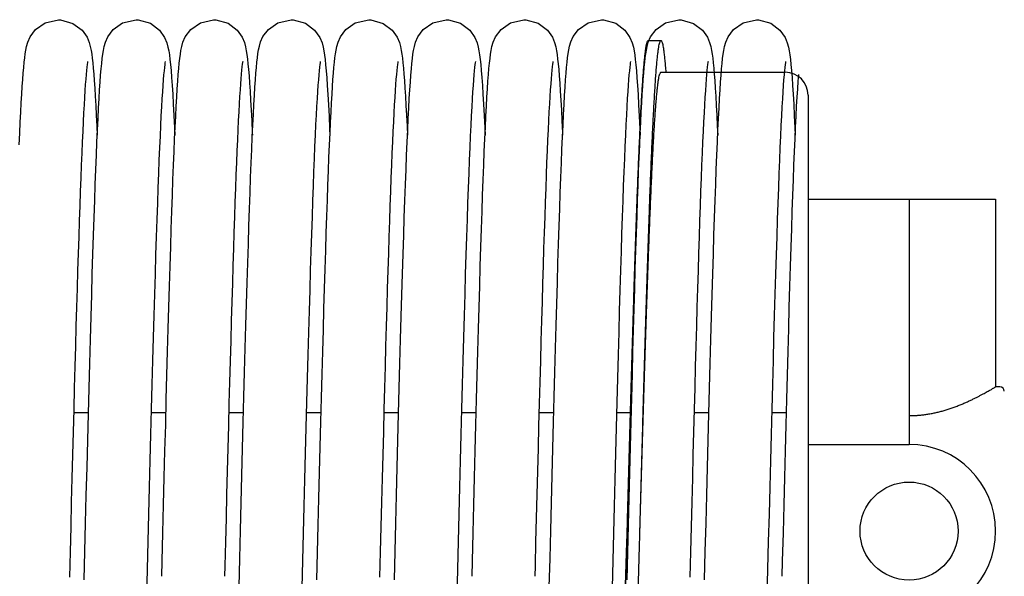
# Model space of a CAD drawing. Units: millimetres. Extents: x 70467 to 311972, y -19883 to 15191.
# Drawn here: x 73015 to 73185, y -6335 to -6238 of the extents above; entities that cross this region are included whole.
import ezdxf

# ---------------------------------------------------------------- set-up
doc = ezdxf.new("R2010")
doc.units = ezdxf.units.MM
doc.header["$LTSCALE"] = 46.255
doc.layers.get('0').update_dxf_attribs({"linetype": 'CONTINUOUS'})

msp = doc.modelspace()

# ---------------------------------------------------------------- linework, layer by layer
at = {"color": 7, "linetype": 'Continuous'}
for p, q in [((73123.5311, -6242.0741), (73125.7311, -6242.0741)), ((73125.7311, -6247.5741), (73147.2311, -6247.5741)), ((73151.2311, -6251.5741), (73151.2311, -6402.5741)), ((73151.2311, -6269.5741), (73183.7311, -6269.5741)), ((73168.7311, -6269.5741), (73168.7311, -6312.0741)), ((73183.7311, -6269.5741), (73183.7311, -6302.0741)), ((73184.4811, -6302.0741), (73183.7311, -6302.0741)), ((73026.5112, -6306.6132), (73023.9471, -6306.6132)), ((73039.9514, -6306.6132), (73037.3871, -6306.6132)), ((73053.3914, -6306.6132), (73050.8271, -6306.6132)), ((73066.8314, -6306.6132), (73064.2672, -6306.6132)), ((73080.2712, -6306.6132), (73077.7071, -6306.6132)), ((73093.7114, -6306.6132), (73091.1471, -6306.6132)), ((73107.1514, -6306.6132), (73104.5871, -6306.6132)), ((73120.5914, -6306.6132), (73118.0272, -6306.6132)), ((73134.0312, -6306.6132), (73131.4671, -6306.6132)), ((73147.4714, -6306.6132), (73144.9071, -6306.6132)), ((73151.2311, -6312.0741), (73168.7311, -6312.0741))]:
    msp.add_line(p, q, dxfattribs=at)
for points in [[(73015.1351, -6248.8198), (73015.2196, -6247.7183), (73015.3045, -6246.7307), (73015.3906, -6245.849), (73015.479, -6245.0665), (73015.5724, -6244.3687), (73015.6767, -6243.7291), (73015.8074, -6243.0995), (73016.0089, -6242.3861), (73016.4163, -6241.4332), (73017.3522, -6240.1704), (73019.0011, -6239.0076), (73021.3202, -6238.4731)], [(73021.3202, -6238.4731), (73021.6879, -6238.4866), (73023.8352, -6239.1046), (73025.412, -6240.2994), (73026.2679, -6241.5166), (73026.6421, -6242.4185), (73026.8417, -6243.1369), (73026.9744, -6243.7887), (73027.0786, -6244.4424), (73027.172, -6245.1551), (73027.2607, -6245.9548), (73027.3475, -6246.8596), (73027.4339, -6247.8819), (73027.5205, -6249.031)], [(73028.6319, -6248.0666), (73028.7209, -6246.993), (73028.8105, -6246.0442), (73028.9019, -6245.2088), (73028.9978, -6244.4692), (73029.1046, -6243.7967), (73029.2387, -6243.1368), (73029.4473, -6242.3909), (73029.8517, -6241.4417), (73030.7836, -6240.1791), (73032.4336, -6239.0112), (73034.7602, -6238.4731)], [(73034.7602, -6238.4731), (73035.1264, -6238.4865), (73037.2411, -6239.087), (73038.8225, -6240.2679), (73039.7164, -6241.5332), (73040.1062, -6242.4929), (73040.3006, -6243.2196), (73040.4308, -6243.8827), (73040.5379, -6244.5792), (73040.6361, -6245.36), (73040.7309, -6246.2554), (73040.8252, -6247.29), (73040.9202, -6248.4818)], [(73042.0797, -6247.9676), (73042.1671, -6246.9232), (73042.2553, -6245.9973), (73042.3454, -6245.1793), (73042.4403, -6244.4522), (73042.5462, -6243.7877), (73042.6791, -6243.1349), (73042.8882, -6242.3882), (73043.3037, -6241.4193), (73044.2568, -6240.1457), (73045.9075, -6238.9952), (73048.2002, -6238.4731)], [(73048.2002, -6238.4731), (73048.5692, -6238.4867), (73050.7098, -6239.1018), (73052.2877, -6240.2948), (73053.1523, -6241.5252), (73053.5329, -6242.4515), (73053.7327, -6243.1847), (73053.8642, -6243.8447), (73053.971, -6244.5296), (73054.0678, -6245.2883), (73054.1601, -6246.1466), (73054.2506, -6247.1212), (73054.3408, -6248.2256)], [(73055.4496, -6248.8964), (73055.5366, -6247.7551), (73055.6235, -6246.7414), (73055.711, -6245.8457), (73055.8004, -6245.0551), (73055.8951, -6244.3506), (73056.0021, -6243.6998), (73056.1411, -6243.0426), (73056.3539, -6242.3129), (73056.7605, -6241.3885), (73057.6971, -6240.1455), (73059.3453, -6238.9963), (73061.6402, -6238.4731)], [(73061.6402, -6238.4731), (73062.0125, -6238.4869), (73064.131, -6239.0921), (73065.7124, -6240.2784), (73066.6023, -6241.5449), (73066.9896, -6242.5035), (73067.183, -6243.2303), (73067.313, -6243.8952), (73067.4201, -6244.5949), (73067.5184, -6245.3798), (73067.6133, -6246.2803), (73067.7078, -6247.3211), (73067.8032, -6248.5208)], [(73068.8951, -6248.8198), (73068.9796, -6247.7183), (73069.0645, -6246.7307), (73069.1506, -6245.849), (73069.239, -6245.0665), (73069.3324, -6244.3687), (73069.4367, -6243.7291), (73069.5674, -6243.0995), (73069.7689, -6242.3861), (73070.1763, -6241.4332), (73071.1122, -6240.1704), (73072.7611, -6239.0076), (73075.0802, -6238.4731)], [(73075.0802, -6238.4731), (73075.4479, -6238.4866), (73077.5952, -6239.1046), (73079.172, -6240.2994), (73080.0279, -6241.5166), (73080.4021, -6242.4185), (73080.6017, -6243.1369), (73080.7344, -6243.7887), (73080.8386, -6244.4424), (73080.932, -6245.1551), (73081.0207, -6245.9548), (73081.1075, -6246.8596), (73081.1939, -6247.8819), (73081.2805, -6249.031)], [(73082.3919, -6248.0666), (73082.4809, -6246.993), (73082.5705, -6246.0442), (73082.6619, -6245.2088), (73082.7578, -6244.4692), (73082.8646, -6243.7967), (73082.9987, -6243.1368), (73083.2073, -6242.3909), (73083.6117, -6241.4417), (73084.5436, -6240.1791), (73086.1936, -6239.0112), (73088.5202, -6238.4731)], [(73088.5202, -6238.4731), (73088.8864, -6238.4865), (73091.0011, -6239.087), (73092.5825, -6240.2679), (73093.4764, -6241.5332), (73093.8662, -6242.4929), (73094.0606, -6243.2196), (73094.1908, -6243.8827), (73094.2979, -6244.5792), (73094.3961, -6245.36), (73094.4909, -6246.2554), (73094.5852, -6247.29), (73094.6802, -6248.4818)], [(73095.8397, -6247.9676), (73095.9271, -6246.9232), (73096.0153, -6245.9973), (73096.1054, -6245.1793), (73096.2003, -6244.4522), (73096.3062, -6243.7877), (73096.4391, -6243.1349), (73096.6482, -6242.3882), (73097.0637, -6241.4193), (73098.0168, -6240.1457), (73099.6675, -6238.9952), (73101.9602, -6238.4731)], [(73101.9602, -6238.4731), (73102.3292, -6238.4867), (73104.4698, -6239.1018), (73106.0477, -6240.2948), (73106.9123, -6241.5252), (73107.2929, -6242.4515), (73107.4927, -6243.1847), (73107.6242, -6243.8447), (73107.731, -6244.5296), (73107.8278, -6245.2883), (73107.9201, -6246.1466), (73108.0106, -6247.1212), (73108.1008, -6248.2256)], [(73109.2096, -6248.8964), (73109.2966, -6247.7551), (73109.3835, -6246.7414), (73109.471, -6245.8457), (73109.5604, -6245.0551), (73109.6551, -6244.3506), (73109.7621, -6243.6998), (73109.9011, -6243.0426), (73110.1139, -6242.3129), (73110.5205, -6241.3885), (73111.4571, -6240.1455), (73113.1053, -6238.9963), (73115.4002, -6238.4731)], [(73115.4002, -6238.4731), (73115.7725, -6238.4869), (73117.891, -6239.0921), (73119.4724, -6240.2784), (73120.3623, -6241.5449), (73120.7496, -6242.5035), (73120.943, -6243.2303), (73121.073, -6243.8952), (73121.1801, -6244.5949), (73121.2784, -6245.3798), (73121.3733, -6246.2803), (73121.4678, -6247.3211), (73121.5632, -6248.5208)], [(73122.6551, -6248.8198), (73122.7396, -6247.7183), (73122.8245, -6246.7307), (73122.9106, -6245.849), (73122.999, -6245.0665), (73123.0924, -6244.3687), (73123.1967, -6243.7291), (73123.3274, -6243.0995), (73123.5289, -6242.3861), (73123.9363, -6241.4332), (73124.8722, -6240.1704), (73126.5211, -6239.0076), (73128.8402, -6238.4731)], [(73128.8402, -6238.4731), (73129.2079, -6238.4866), (73131.3552, -6239.1046), (73132.932, -6240.2994), (73133.7879, -6241.5166), (73134.1621, -6242.4185), (73134.3617, -6243.1369), (73134.4944, -6243.7887), (73134.5986, -6244.4424), (73134.692, -6245.1551), (73134.7807, -6245.9548), (73134.8675, -6246.8596), (73134.9539, -6247.8819), (73135.0405, -6249.031)], [(73136.1519, -6248.0666), (73136.2409, -6246.993), (73136.3305, -6246.0442), (73136.4219, -6245.2088), (73136.5178, -6244.4692), (73136.6246, -6243.7967), (73136.7587, -6243.1368), (73136.9673, -6242.3909), (73137.3717, -6241.4417), (73138.3036, -6240.1791), (73139.9536, -6239.0112), (73142.2802, -6238.4731)], [(73142.2802, -6238.4731), (73142.6464, -6238.4865), (73144.7611, -6239.087), (73146.3425, -6240.2679), (73147.2364, -6241.5332), (73147.6262, -6242.4929), (73147.8206, -6243.2196), (73147.9508, -6243.8827), (73148.0579, -6244.5792), (73148.1561, -6245.36), (73148.2509, -6246.2554), (73148.3452, -6247.29), (73148.4402, -6248.4818)], [(73026.3729, -6245.7376), (73026.3429, -6245.9084), (73026.2962, -6246.229), (73026.2397, -6246.6867), (73026.1774, -6247.2696), (73026.1115, -6247.9697), (73026.043, -6248.7851), (73025.9723, -6249.7158), (73025.8999, -6250.7629), (73025.8258, -6251.9286), (73025.7501, -6253.2156), (73025.6729, -6254.6269), (73025.5942, -6256.1659), (73025.514, -6257.8365), (73025.4322, -6259.6422), (73025.3488, -6261.5858), (73025.264, -6263.6676), (73025.1779, -6265.8868), (73025.0905, -6268.2417), (73025.0019, -6270.7302), (73024.9123, -6273.3491), (73024.8218, -6276.0944), (73024.7303, -6278.9614), (73024.638, -6281.945), (73024.5449, -6285.0432), (73024.4508, -6288.2553), (73024.3557, -6291.5808), (73024.2595, -6295.0187), (73024.1621, -6298.568), (73024.0634, -6302.227), (73023.9633, -6305.9938), (73023.8617, -6309.8659), (73023.7586, -6313.84), (73023.6538, -6317.9122), (73023.5472, -6322.0778), (73023.4387, -6326.3312), (73023.3284, -6330.6654), (73023.2159, -6335.0726)], [(73039.8123, -6245.7409), (73039.7805, -6245.9233), (73039.7327, -6246.2555), (73039.6751, -6246.7269), (73039.6117, -6247.327), (73039.5445, -6248.0496), (73039.4743, -6248.895), (73039.4015, -6249.8659), (73039.3265, -6250.9664), (73039.2492, -6252.2022), (73039.1697, -6253.5798), (73039.0878, -6255.1066), (73039.0037, -6256.7886), (73038.9175, -6258.6293), (73038.8292, -6260.6311), (73038.739, -6262.7956), (73038.6471, -6265.1234), (73038.5534, -6267.6144), (73038.4581, -6270.2693), (73038.3611, -6273.0901), (73038.2623, -6276.0781), (73038.1617, -6279.2341), (73038.0594, -6282.5584), (73037.9551, -6286.0504), (73037.849, -6289.709), (73037.7409, -6293.5319), (73037.6308, -6297.516), (73037.5187, -6301.655), (73037.4048, -6305.936), (73037.2893, -6310.3438), (73037.1722, -6314.8613), (73037.0538, -6319.4704), (73036.9343, -6324.1514), (73036.8137, -6328.8836), (73036.6924, -6333.6456)], [(73053.2542, -6245.7316), (73053.2527, -6245.7389), (73053.2255, -6245.8924), (73053.1801, -6246.2002), (73053.1246, -6246.6439), (73053.0632, -6247.2118), (73052.9981, -6247.8958), (73052.9303, -6248.6935), (73052.8604, -6249.6046), (73052.7887, -6250.6298), (73052.7155, -6251.7707), (73052.6407, -6253.0295), (73052.5645, -6254.4086), (73052.4869, -6255.9106), (73052.4079, -6257.5385), (73052.3275, -6259.295), (73052.2457, -6261.183), (73052.1626, -6263.2038), (73052.078, -6265.3583), (73051.9922, -6267.6468), (73051.9051, -6270.0694), (73051.8168, -6272.6254), (73051.7272, -6275.3137), (73051.6364, -6278.1326), (73051.5445, -6281.08), (73051.4514, -6284.153), (73051.3571, -6287.3481), (73051.2618, -6290.6613), (73051.1654, -6294.0878), (73051.0679, -6297.6223), (73050.9694, -6301.2589), (73050.8698, -6304.9908), (73050.7693, -6308.811), (73050.6678, -6312.7114), (73050.5653, -6316.6836), (73050.4619, -6320.7186), (73050.3576, -6324.8067), (73050.2524, -6328.9378), (73050.1463, -6333.101), (73050.1001, -6334.91)], [(73066.6925, -6245.7399), (73066.6611, -6245.9193), (73066.6136, -6246.2483), (73066.5563, -6246.7162), (73066.4932, -6247.3121), (73066.4262, -6248.0297), (73066.3564, -6248.8686), (73066.284, -6249.831), (73066.2095, -6250.9205), (73066.1328, -6252.1416), (73066.0541, -6253.5002), (73065.9732, -6255.0024), (73065.8902, -6256.6547), (73065.8051, -6258.4608), (73065.7181, -6260.4235), (73065.6292, -6262.5448), (73065.5386, -6264.8257), (73065.4462, -6267.2667), (73065.3522, -6269.8675), (73065.2566, -6272.6294), (73065.1593, -6275.5538), (73065.0603, -6278.6417), (73064.9596, -6281.8936), (73064.857, -6285.3094), (73064.7525, -6288.8882), (73064.6462, -6292.6283), (73064.5379, -6296.5271), (73064.4276, -6300.581), (73064.3154, -6304.7819), (73064.2013, -6309.1156), (73064.0857, -6313.5661), (73063.9685, -6318.116), (73063.8501, -6322.7462), (73063.7306, -6327.4368), (73063.6101, -6332.1668), (73063.4888, -6336.9145)], [(73080.1329, -6245.7376), (73080.1029, -6245.9084), (73080.0562, -6246.229), (73079.9997, -6246.6867), (73079.9374, -6247.2696), (73079.8715, -6247.9697), (73079.803, -6248.7851), (73079.7323, -6249.7158), (73079.6599, -6250.7629), (73079.5858, -6251.9286), (73079.5101, -6253.2156), (73079.4329, -6254.6269), (73079.3542, -6256.1659), (73079.274, -6257.8365), (73079.1922, -6259.6422), (73079.1088, -6261.5858), (73079.024, -6263.6676), (73078.9379, -6265.8868), (73078.8505, -6268.2417), (73078.7619, -6270.7302), (73078.6723, -6273.3491), (73078.5818, -6276.0944), (73078.4903, -6278.9614), (73078.398, -6281.945), (73078.3049, -6285.0432), (73078.2108, -6288.2553), (73078.1157, -6291.5808), (73078.0195, -6295.0187), (73077.9221, -6298.568), (73077.8234, -6302.227), (73077.7233, -6305.9938), (73077.6217, -6309.8659), (73077.5186, -6313.84), (73077.4138, -6317.9122), (73077.3072, -6322.0778), (73077.1987, -6326.3312), (73077.0884, -6330.6654), (73076.9759, -6335.0726)], [(73093.5723, -6245.7409), (73093.5405, -6245.9233), (73093.4927, -6246.2555), (73093.4351, -6246.7269), (73093.3717, -6247.327), (73093.3045, -6248.0496), (73093.2343, -6248.895), (73093.1615, -6249.8659), (73093.0865, -6250.9664), (73093.0092, -6252.2022), (73092.9297, -6253.5798), (73092.8478, -6255.1066), (73092.7637, -6256.7886), (73092.6775, -6258.6293), (73092.5892, -6260.6311), (73092.499, -6262.7956), (73092.4071, -6265.1234), (73092.3134, -6267.6144), (73092.2181, -6270.2693), (73092.1211, -6273.0901), (73092.0223, -6276.0781), (73091.9217, -6279.2341), (73091.8194, -6282.5584), (73091.7151, -6286.0504), (73091.609, -6289.709), (73091.5009, -6293.5319), (73091.3908, -6297.516), (73091.2787, -6301.655), (73091.1648, -6305.936), (73091.0493, -6310.3438), (73090.9322, -6314.8613), (73090.8138, -6319.4704), (73090.6943, -6324.1514), (73090.5737, -6328.8836), (73090.4524, -6333.6456)], [(73107.0142, -6245.7316), (73107.0127, -6245.7389), (73106.9855, -6245.8924), (73106.9401, -6246.2002), (73106.8846, -6246.6439), (73106.8232, -6247.2118), (73106.7581, -6247.8958), (73106.6903, -6248.6935), (73106.6204, -6249.6046), (73106.5487, -6250.6298), (73106.4755, -6251.7707), (73106.4007, -6253.0295), (73106.3245, -6254.4086), (73106.2469, -6255.9106), (73106.1679, -6257.5385), (73106.0875, -6259.295), (73106.0057, -6261.183), (73105.9226, -6263.2038), (73105.838, -6265.3583), (73105.7522, -6267.6468), (73105.6651, -6270.0694), (73105.5768, -6272.6254), (73105.4872, -6275.3137), (73105.3964, -6278.1326), (73105.3045, -6281.08), (73105.2114, -6284.153), (73105.1171, -6287.3481), (73105.0218, -6290.6613), (73104.9254, -6294.0878), (73104.8279, -6297.6223), (73104.7294, -6301.2589), (73104.6298, -6304.9908), (73104.5293, -6308.811), (73104.4278, -6312.7114), (73104.3253, -6316.6836), (73104.2219, -6320.7186), (73104.1176, -6324.8067), (73104.0124, -6328.9378), (73103.9063, -6333.101), (73103.8601, -6334.91)], [(73120.4525, -6245.7399), (73120.4211, -6245.9193), (73120.3736, -6246.2483), (73120.3163, -6246.7162), (73120.2532, -6247.3121), (73120.1862, -6248.0297), (73120.1164, -6248.8686), (73120.044, -6249.831), (73119.9695, -6250.9205), (73119.8928, -6252.1416), (73119.8141, -6253.5002), (73119.7332, -6255.0024), (73119.6502, -6256.6547), (73119.5651, -6258.4608), (73119.4781, -6260.4235), (73119.3892, -6262.5448), (73119.2986, -6264.8257), (73119.2062, -6267.2667), (73119.1122, -6269.8675), (73119.0166, -6272.6294), (73118.9193, -6275.5538), (73118.8203, -6278.6417), (73118.7196, -6281.8936), (73118.617, -6285.3094), (73118.5125, -6288.8882), (73118.4062, -6292.6283), (73118.2979, -6296.5271), (73118.1876, -6300.581), (73118.0754, -6304.7819), (73117.9613, -6309.1156), (73117.8457, -6313.5661), (73117.7285, -6318.116), (73117.6101, -6322.7462), (73117.4906, -6327.4368), (73117.3701, -6332.1668), (73117.2488, -6336.9145)], [(73133.8929, -6245.7376), (73133.8629, -6245.9084), (73133.8162, -6246.229), (73133.7597, -6246.6867), (73133.6974, -6247.2696), (73133.6315, -6247.9697), (73133.563, -6248.7851), (73133.4923, -6249.7158), (73133.4199, -6250.7629), (73133.3458, -6251.9286), (73133.2701, -6253.2156), (73133.1929, -6254.6269), (73133.1142, -6256.1659), (73133.034, -6257.8365), (73132.9522, -6259.6422), (73132.8688, -6261.5858), (73132.784, -6263.6676), (73132.6979, -6265.8868), (73132.6105, -6268.2417), (73132.5219, -6270.7302), (73132.4323, -6273.3491), (73132.3418, -6276.0944), (73132.2503, -6278.9614), (73132.158, -6281.945), (73132.0649, -6285.0432), (73131.9708, -6288.2553), (73131.8757, -6291.5808), (73131.7795, -6295.0187), (73131.6821, -6298.568), (73131.5834, -6302.227), (73131.4833, -6305.9938), (73131.3817, -6309.8659), (73131.2786, -6313.84), (73131.1738, -6317.9122), (73131.0672, -6322.0778), (73130.9587, -6326.3312), (73130.8484, -6330.6654), (73130.7359, -6335.0726)], [(73147.3323, -6245.7409), (73147.3005, -6245.9233), (73147.2527, -6246.2555), (73147.1951, -6246.7269), (73147.1317, -6247.327), (73147.0645, -6248.0496), (73146.9943, -6248.895), (73146.9215, -6249.8659), (73146.8465, -6250.9664), (73146.7692, -6252.2022), (73146.6897, -6253.5798), (73146.6078, -6255.1066), (73146.5237, -6256.7886), (73146.4375, -6258.6293), (73146.3492, -6260.6311), (73146.259, -6262.7956), (73146.1671, -6265.1234), (73146.0734, -6267.6144), (73145.9781, -6270.2693), (73145.8811, -6273.0901), (73145.7823, -6276.0781), (73145.6817, -6279.2341), (73145.5794, -6282.5584), (73145.4751, -6286.0504), (73145.369, -6289.709), (73145.2609, -6293.5319), (73145.1508, -6297.516), (73145.0387, -6301.655), (73144.9248, -6305.936), (73144.8093, -6310.3438), (73144.6922, -6314.8613), (73144.5738, -6319.4704), (73144.4543, -6324.1514), (73144.3337, -6328.8836), (73144.2124, -6333.6456)], [(73025.7686, -6335.5313), (73025.8942, -6330.6086), (73026.0192, -6325.704), (73026.1431, -6320.8429), (73026.266, -6316.0502), (73026.3874, -6311.3493), (73026.5073, -6306.7624), (73026.6253, -6302.3099), (73026.7412, -6298.0102), (73026.8549, -6293.8788), (73026.9664, -6289.9216), (73027.0757, -6286.1388), (73027.1831, -6282.5298), (73027.2887, -6279.0932), (73027.3925, -6275.827), (73027.4949, -6272.729), (73027.5958, -6269.7966), (73027.6954, -6267.027), (73027.7939, -6264.4176), (73027.8913, -6261.9677), (73027.9877, -6259.6787), (73028.0829, -6257.5509), (73028.177, -6255.5838), (73028.27, -6253.7757), (73028.3619, -6252.124), (73028.4527, -6250.6253), (73028.5426, -6249.2748), (73028.6319, -6248.0666)], [(73039.2246, -6334.9079), (73039.2916, -6332.2829), (73039.417, -6327.3577), (73039.5403, -6322.5209), (73039.6614, -6317.7857), (73039.7804, -6313.1635), (73039.8974, -6308.6642), (73040.0124, -6304.2962), (73040.1255, -6300.0667), (73040.2367, -6295.9815), (73040.3462, -6292.0454), (73040.454, -6288.2621), (73040.5601, -6284.6346), (73040.6646, -6281.1649), (73040.7676, -6277.8542), (73040.8692, -6274.7033), (73040.9694, -6271.7121), (73041.0682, -6268.8803), (73041.1658, -6266.207), (73041.2622, -6263.6922), (73041.3574, -6261.3359), (73041.4514, -6259.1374), (73041.5442, -6257.0954), (73041.6358, -6255.2078), (73041.7263, -6253.472), (73041.8158, -6251.8846), (73041.9044, -6250.4415), (73041.9923, -6249.1378), (73042.0797, -6247.9676)], [(73040.9202, -6248.4818), (73041.0168, -6249.8451), (73041.1151, -6251.3919), (73041.2154, -6253.1322), (73041.3178, -6255.0747), (73041.4223, -6257.2261), (73041.48, -6258.5071)], [(73054.3408, -6248.2256), (73054.4313, -6249.4702), (73054.5226, -6250.8635), (73054.6151, -6252.4125), (73054.7088, -6254.1234), (73054.8038, -6256.0012), (73054.9003, -6258.0499), (73054.9201, -6258.4992)], [(73079.5286, -6335.5313), (73079.6542, -6330.6086), (73079.7792, -6325.704), (73079.9031, -6320.8429), (73080.026, -6316.0502), (73080.1474, -6311.3493), (73080.2673, -6306.7624), (73080.3853, -6302.3099), (73080.5012, -6298.0102), (73080.6149, -6293.8788), (73080.7264, -6289.9216), (73080.8357, -6286.1388), (73080.9431, -6282.5298), (73081.0487, -6279.0932), (73081.1525, -6275.827), (73081.2549, -6272.729), (73081.3558, -6269.7966), (73081.4554, -6267.027), (73081.5539, -6264.4176), (73081.6513, -6261.9677), (73081.7477, -6259.6787), (73081.8429, -6257.5509), (73081.937, -6255.5838), (73082.03, -6253.7757), (73082.1219, -6252.124), (73082.2127, -6250.6253), (73082.3026, -6249.2748), (73082.3919, -6248.0666)], [(73092.9846, -6334.9079), (73093.0516, -6332.2829), (73093.177, -6327.3577), (73093.3003, -6322.5209), (73093.4214, -6317.7857), (73093.5404, -6313.1635), (73093.6574, -6308.6642), (73093.7724, -6304.2962), (73093.8855, -6300.0667), (73093.9967, -6295.9815), (73094.1062, -6292.0454), (73094.214, -6288.2621), (73094.3201, -6284.6346), (73094.4246, -6281.1649), (73094.5276, -6277.8542), (73094.6292, -6274.7033), (73094.7294, -6271.7121), (73094.8282, -6268.8803), (73094.9258, -6266.207), (73095.0222, -6263.6922), (73095.1174, -6261.3359), (73095.2114, -6259.1374), (73095.3042, -6257.0954), (73095.3958, -6255.2078), (73095.4863, -6253.472), (73095.5758, -6251.8846), (73095.6644, -6250.4415), (73095.7523, -6249.1378), (73095.8397, -6247.9676)], [(73094.6802, -6248.4818), (73094.7768, -6249.8451), (73094.8751, -6251.3919), (73094.9754, -6253.1322), (73095.0778, -6255.0747), (73095.1823, -6257.2261), (73095.24, -6258.5071)], [(73108.1008, -6248.2256), (73108.1913, -6249.4702), (73108.2826, -6250.8635), (73108.3751, -6252.4125), (73108.4688, -6254.1234), (73108.5638, -6256.0012), (73108.6603, -6258.0499), (73108.6801, -6258.4992)], [(73133.2886, -6335.5313), (73133.4142, -6330.6086), (73133.5392, -6325.704), (73133.6631, -6320.8429), (73133.786, -6316.0502), (73133.9074, -6311.3493), (73134.0273, -6306.7624), (73134.1453, -6302.3099), (73134.2612, -6298.0102), (73134.3749, -6293.8788), (73134.4864, -6289.9216), (73134.5957, -6286.1388), (73134.7031, -6282.5298), (73134.8087, -6279.0932), (73134.9125, -6275.827), (73135.0149, -6272.729), (73135.1158, -6269.7966), (73135.2154, -6267.027), (73135.3139, -6264.4176), (73135.4113, -6261.9677), (73135.5077, -6259.6787), (73135.6029, -6257.5509), (73135.697, -6255.5838), (73135.79, -6253.7757), (73135.8819, -6252.124), (73135.9727, -6250.6253), (73136.0626, -6249.2748), (73136.1519, -6248.0666)], [(73146.7446, -6334.9079), (73146.8116, -6332.2829), (73146.937, -6327.3577), (73147.0603, -6322.5209), (73147.1814, -6317.7857), (73147.3004, -6313.1635), (73147.4174, -6308.6642), (73147.5324, -6304.2962), (73147.6455, -6300.0667), (73147.7567, -6295.9815), (73147.8662, -6292.0454), (73147.974, -6288.2621), (73148.0801, -6284.6346), (73148.1846, -6281.1649), (73148.2876, -6277.8542), (73148.3892, -6274.7033), (73148.4894, -6271.7121), (73148.5882, -6268.8803), (73148.6858, -6266.207), (73148.7822, -6263.6922), (73148.8774, -6261.3359), (73148.9714, -6259.1374), (73149.0642, -6257.0954), (73149.1558, -6255.2078), (73149.2463, -6253.472), (73149.3358, -6251.8846), (73149.4244, -6250.4415), (73149.5123, -6249.1378), (73149.5997, -6247.9676)], [(73148.4402, -6248.4818), (73148.5368, -6249.8451), (73148.6351, -6251.3919), (73148.7354, -6253.1322), (73148.8378, -6255.0747), (73148.9423, -6257.2261), (73149, -6258.5071)], [(73014.5269, -6260.1607), (73014.6165, -6258.1268), (73014.7051, -6256.2354), (73014.7927, -6254.4841), (73014.8794, -6252.8703), (73014.9653, -6251.3909), (73015.0504, -6250.0422), (73015.1351, -6248.8198)], [(73027.5205, -6249.031), (73027.6077, -6250.3147), (73027.6959, -6251.7399), (73027.7853, -6253.3124), (73027.8759, -6255.037), (73027.9678, -6256.9178), (73028.0403, -6258.5037)], [(73052.7427, -6331.8462), (73052.8663, -6326.9944), (73052.9889, -6322.1824), (73053.1104, -6317.4345), (73053.2305, -6312.7738), (73053.3489, -6308.222), (73053.4656, -6303.7992), (73053.5801, -6299.5237), (73053.6925, -6295.4102), (73053.8026, -6291.4634), (73053.9107, -6287.6837), (73054.0169, -6284.0705), (73054.1213, -6280.6227), (73054.224, -6277.3386), (73054.3252, -6274.2161), (73054.4251, -6271.2529), (73054.5237, -6268.4465), (73054.6213, -6265.7945), (73054.7178, -6263.2972), (73054.8132, -6260.9562), (73054.9075, -6258.7724), (73055.0007, -6256.7456), (73055.0927, -6254.8748), (73055.1835, -6253.1579), (73055.2732, -6251.5921), (73055.3618, -6250.1733), (73055.4496, -6248.8964)], [(73066.0886, -6335.5308), (73066.2105, -6330.7569), (73066.3303, -6326.0518), (73066.4482, -6321.4288), (73066.5641, -6316.8996), (73066.6782, -6312.4748), (73066.7905, -6308.1635), (73066.9009, -6303.9737), (73067.0097, -6299.912), (73067.1167, -6295.9842), (73067.222, -6292.1949), (73067.3258, -6288.5475), (73067.428, -6285.0447), (73067.5286, -6281.6884), (73067.6279, -6278.4799), (73067.7258, -6275.42), (73067.8223, -6272.5086), (73067.9175, -6269.7456), (73068.0116, -6267.1303), (73068.1045, -6264.6615), (73068.1963, -6262.3385), (73068.2869, -6260.1607), (73068.3765, -6258.1268), (73068.4651, -6256.2354), (73068.5527, -6254.4841), (73068.6394, -6252.8703), (73068.7253, -6251.3909), (73068.8104, -6250.0422), (73068.8951, -6248.8198)], [(73067.8032, -6248.5208), (73067.9001, -6249.8947), (73067.999, -6251.4557), (73068.0999, -6253.2141), (73068.203, -6255.1782), (73068.3083, -6257.354), (73068.3599, -6258.5049)], [(73081.2805, -6249.031), (73081.3677, -6250.3147), (73081.4559, -6251.7399), (73081.5453, -6253.3124), (73081.6359, -6255.037), (73081.7278, -6256.9178), (73081.8003, -6258.5037)], [(73106.5027, -6331.8462), (73106.6263, -6326.9944), (73106.7489, -6322.1824), (73106.8704, -6317.4345), (73106.9905, -6312.7738), (73107.1089, -6308.222), (73107.2256, -6303.7992), (73107.3401, -6299.5237), (73107.4525, -6295.4102), (73107.5626, -6291.4634), (73107.6707, -6287.6837), (73107.7769, -6284.0705), (73107.8813, -6280.6227), (73107.984, -6277.3386), (73108.0852, -6274.2161), (73108.1851, -6271.2529), (73108.2837, -6268.4465), (73108.3813, -6265.7945), (73108.4778, -6263.2972), (73108.5732, -6260.9562), (73108.6675, -6258.7724), (73108.7607, -6256.7456), (73108.8527, -6254.8748), (73108.9435, -6253.1579), (73109.0332, -6251.5921), (73109.1218, -6250.1733), (73109.2096, -6248.8964)], [(73119.8486, -6335.5308), (73119.9705, -6330.7569), (73120.0903, -6326.0518), (73120.2082, -6321.4288), (73120.3241, -6316.8996), (73120.4382, -6312.4748), (73120.5505, -6308.1635), (73120.6609, -6303.9737), (73120.7697, -6299.912), (73120.8767, -6295.9842), (73120.982, -6292.1949), (73121.0858, -6288.5475), (73121.188, -6285.0447), (73121.2886, -6281.6884), (73121.3879, -6278.4799), (73121.4858, -6275.42), (73121.5823, -6272.5086), (73121.6775, -6269.7456), (73121.7716, -6267.1303), (73121.8645, -6264.6615), (73121.9563, -6262.3385), (73122.0469, -6260.1607), (73122.1365, -6258.1268), (73122.2251, -6256.2354), (73122.3127, -6254.4841), (73122.3994, -6252.8703), (73122.4853, -6251.3909), (73122.5704, -6250.0422), (73122.6551, -6248.8198)], [(73121.5632, -6248.5208), (73121.6601, -6249.8947), (73121.759, -6251.4557), (73121.8599, -6253.2141), (73121.963, -6255.1782), (73122.0683, -6257.354), (73122.1199, -6258.5049)], [(73135.0405, -6249.031), (73135.1277, -6250.3147), (73135.2159, -6251.7399), (73135.3053, -6253.3124), (73135.3959, -6255.037), (73135.4878, -6256.9178), (73135.5603, -6258.5037)], [(73052.6184, -6336.7128), (73052.7427, -6331.8462)], [(73106.3784, -6336.7128), (73106.5027, -6331.8462)], [(73036.6924, -6333.6456), (73036.5704, -6338.4142), (73036.4481, -6343.1601), (73036.3259, -6347.8528), (73036.2042, -6352.4625), (73036.0834, -6356.961), (73035.9639, -6361.322), (73035.846, -6365.5213), (73035.7302, -6369.5376), (73035.6167, -6373.3549), (73035.5055, -6376.97), (73035.3966, -6380.3842), (73035.2899, -6383.5997), (73035.1852, -6386.6197), (73035.0824, -6389.4476), (73034.9815, -6392.0877), (73034.8824, -6394.5445), (73034.7848, -6396.8229), (73034.6888, -6398.9276), (73034.5943, -6400.861), (73034.5014, -6402.6247), (73034.4103, -6404.2221), (73034.3208, -6405.6581), (73034.233, -6406.9392)], [(73090.4524, -6333.6456), (73090.3304, -6338.4142), (73090.2081, -6343.1601), (73090.0859, -6347.8528), (73089.9642, -6352.4625), (73089.8434, -6356.961), (73089.7239, -6361.322), (73089.606, -6365.5213), (73089.4902, -6369.5376), (73089.3767, -6373.3549), (73089.2655, -6376.97), (73089.1566, -6380.3842), (73089.0499, -6383.5997), (73088.9452, -6386.6197), (73088.8424, -6389.4476), (73088.7415, -6392.0877), (73088.6424, -6394.5445), (73088.5448, -6396.8229), (73088.4488, -6398.9276), (73088.3543, -6400.861), (73088.2614, -6402.6247), (73088.1703, -6404.2221), (73088.0808, -6405.6581), (73087.993, -6406.9392)], [(73144.2124, -6333.6456), (73144.0904, -6338.4142), (73143.9681, -6343.1601), (73143.8459, -6347.8528), (73143.7242, -6352.4625), (73143.6034, -6356.961), (73143.4839, -6361.322), (73143.366, -6365.5213), (73143.2502, -6369.5376), (73143.1367, -6373.3549), (73143.0255, -6376.97), (73142.9166, -6380.3842), (73142.8099, -6383.5997), (73142.7052, -6386.6197), (73142.6024, -6389.4476), (73142.5015, -6392.0877), (73142.4024, -6394.5445), (73142.3048, -6396.8229), (73142.2088, -6398.9276), (73142.1143, -6400.861), (73142.0214, -6402.6247), (73141.9303, -6404.2221), (73141.8408, -6405.6581), (73141.753, -6406.9392)]]:
    msp.add_lwpolyline(points, dxfattribs=at)
msp.add_circle((73168.7311, -6327.0741), 8.5, dxfattribs=at)
for centre, radius, start in [((73147.2311, -6251.5741), 4, 0), ((73184.4811, -6302.8241), 0.75, 360), ((73168.7311, -6327.0741), 15, 270)]:
    msp.add_arc(centre, radius, start, 90, dxfattribs=at)
for points, start_tangent, end_tangent in [([(73119.8811, -6327.0741), (73119.8912, -6326.7035), (73119.9827, -6323.3575), (73120.0742, -6320.0172), (73120.1657, -6316.6879), (73120.2572, -6313.3747), (73120.3487, -6310.0827), (73120.4402, -6306.8171), (73120.5317, -6303.5828), (73120.6233, -6300.3851), (73120.7148, -6297.2286), (73120.8063, -6294.1185), (73120.8978, -6291.0595), (73120.9893, -6288.0562), (73121.0808, -6285.1135), (73121.1723, -6282.2359), (73121.2638, -6279.4278), (73121.3553, -6276.6935), (73121.4468, -6274.0374), (73121.5383, -6271.4635), (73121.6298, -6268.9758), (73121.7213, -6266.5782), (73121.8128, -6264.2744), (73121.9043, -6262.068), (73121.9958, -6259.9624), (73122.0873, -6257.9608), (73122.1788, -6256.0664), (73122.2703, -6254.282), (73122.3618, -6252.6106), (73122.4533, -6251.0546), (73122.5448, -6249.6165), (73122.6363, -6248.2984), (73122.7278, -6247.1025), (73122.8193, -6246.0306), (73122.9108, -6245.0844), (73123.0023, -6244.2653), (73123.0938, -6243.5746), (73123.1853, -6243.0133), (73123.2768, -6242.5824), (73123.3683, -6242.2825), (73123.4599, -6242.114), (73123.5316, -6242.0775)], (0.02732699, 0.99962655), (0.98947192, 0.14472497)), ([(73122.0811, -6327.0741), (73122.0912, -6326.7035), (73122.1827, -6323.3575), (73122.2742, -6320.0172), (73122.3657, -6316.6879), (73122.4572, -6313.3747), (73122.5487, -6310.0827), (73122.6402, -6306.8171), (73122.7317, -6303.5828), (73122.8233, -6300.3851), (73122.9148, -6297.2286), (73123.0063, -6294.1185), (73123.0978, -6291.0595), (73123.1893, -6288.0562), (73123.2808, -6285.1135), (73123.3723, -6282.2359), (73123.4638, -6279.4278), (73123.5553, -6276.6935), (73123.6468, -6274.0374), (73123.7383, -6271.4635), (73123.8298, -6268.9758), (73123.9213, -6266.5782), (73124.0128, -6264.2744), (73124.1043, -6262.068), (73124.1958, -6259.9624), (73124.2873, -6257.9608), (73124.3788, -6256.0664), (73124.4703, -6254.282), (73124.5618, -6252.6106), (73124.6533, -6251.0546), (73124.7448, -6249.6165), (73124.8363, -6248.2984), (73124.9278, -6247.1025), (73125.0193, -6246.0306), (73125.1108, -6245.0844), (73125.2023, -6244.2653), (73125.2938, -6243.5746), (73125.3853, -6243.0133), (73125.4768, -6242.5824), (73125.5683, -6242.2825), (73125.6599, -6242.114), (73125.7316, -6242.0775)], (0.02732699, 0.99962655), (0.98947192, 0.14472497)), ([(73125.7316, -6242.0775), (73125.7514, -6242.0773), (73125.8429, -6242.1724), (73125.9344, -6242.3991), (73126.0259, -6242.7571), (73126.1174, -6243.2458), (73126.2089, -6243.8645), (73126.3004, -6244.6123), (73126.3919, -6245.4878), (73126.4834, -6246.4899), (73126.5716, -6247.5741)], (0.98947192, 0.14472497), (0.07701763, -0.99702973)), ([(73122.0811, -6327.0741), (73122.1186, -6325.7911), (73122.2108, -6322.6393), (73122.303, -6319.4945), (73122.3952, -6316.3617), (73122.4873, -6313.2456), (73122.5795, -6310.1514), (73122.6717, -6307.0838), (73122.7639, -6304.0476), (73122.8561, -6301.0477), (73122.9483, -6298.0887), (73123.0405, -6295.1754), (73123.1327, -6292.3122), (73123.2248, -6289.5038), (73123.317, -6286.7545), (73123.4092, -6284.0686), (73123.5014, -6281.4504), (73123.5936, -6278.904), (73123.6858, -6276.4335), (73123.778, -6274.0426), (73123.8702, -6271.7352), (73123.9623, -6269.5149), (73124.0545, -6267.3851), (73124.1467, -6265.3493), (73124.2389, -6263.4107), (73124.3311, -6261.5722), (73124.4233, -6259.8368), (73124.5155, -6258.2072), (73124.6077, -6256.686), (73124.6998, -6255.2756), (73124.792, -6253.9782), (73124.8842, -6252.7958), (73124.9764, -6251.7303), (73125.0686, -6250.7834), (73125.1608, -6249.9566), (73125.253, -6249.2511), (73125.3452, -6248.6681), (73125.4373, -6248.2085), (73125.5295, -6247.873), (73125.6217, -6247.6621), (73125.7139, -6247.5762), (73125.7308, -6247.5764)], (0.02921598, 0.99957312), (0.9920308, -0.12599562)), ([(73168.7311, -6307.0741), (73169.4155, -6307.0624), (73170.1019, -6307.0271), (73170.79, -6306.9684), (73171.4817, -6306.8858), (73172.1771, -6306.7794), (73172.8763, -6306.649), (73173.5795, -6306.4948), (73174.2846, -6306.3174), (73174.9903, -6306.1175), (73175.6929, -6305.897), (73176.3889, -6305.6581), (73177.0731, -6305.4041), (73177.7397, -6305.1388), (73178.3845, -6304.8662), (73179.0025, -6304.5907), (73179.5874, -6304.3175), (73180.1358, -6304.0509), (73180.6461, -6303.7939), (73181.1169, -6303.5495), (73181.5478, -6303.3197), (73181.9383, -6303.1068), (73182.288, -6302.9123), (73182.5976, -6302.7373), (73182.8679, -6302.5823), (73183.1001, -6302.4475), (73183.2948, -6302.3334), (73183.4529, -6302.24), (73183.5751, -6302.1674), (73183.6619, -6302.1155), (73183.7138, -6302.0844)], (1, 0), (-0.51657553, 0.85624163)), ([(73116.2311, -6401.0741), (73116.3253, -6401.0133), (73116.4194, -6400.8312), (73116.5136, -6400.5279), (73116.6077, -6400.1041), (73116.7019, -6399.5603), (73116.7961, -6398.8976), (73116.8902, -6398.1169), (73116.9844, -6397.2195), (73117.0785, -6396.2071), (73117.1727, -6395.081), (73117.2669, -6393.8434), (73117.361, -6392.4961), (73117.4552, -6391.0414), (73117.5493, -6389.4817), (73117.6435, -6387.8195), (73117.7377, -6386.0575), (73117.8318, -6384.1988), (73117.926, -6382.2462), (73118.0202, -6380.2031), (73118.1143, -6378.0727), (73118.2085, -6375.8586), (73118.3026, -6373.5644), (73118.3968, -6371.1938), (73118.491, -6368.7509), (73118.5851, -6366.2395), (73118.6793, -6363.6637), (73118.7734, -6361.028), (73118.8676, -6358.3364), (73118.9618, -6355.5936), (73119.0559, -6352.8039), (73119.1501, -6349.972), (73119.2442, -6347.1024), (73119.3384, -6344.2), (73119.4326, -6341.2695), (73119.5267, -6338.3157), (73119.6209, -6335.3434), (73119.715, -6332.3575), (73119.8092, -6329.363), (73119.8811, -6327.0741)], (1, 0), (0.03138537, 0.99950736)), ([(73116.2311, -6412.0741), (73116.3226, -6412.0082), (73116.4141, -6411.8106), (73116.5056, -6411.4816), (73116.5971, -6411.0218), (73116.6886, -6410.4318), (73116.7801, -6409.7125), (73116.8716, -6408.8651), (73116.9631, -6407.8909), (73117.0546, -6406.7914), (73117.1461, -6405.5683), (73117.2376, -6404.2235), (73117.3291, -6402.7591), (73117.4206, -6401.1773), (73117.5121, -6399.4806), (73117.6036, -6397.6717), (73117.6951, -6395.7533), (73117.7866, -6393.7284), (73117.8782, -6391.6001), (73117.9697, -6389.3719), (73118.0612, -6387.047), (73118.1527, -6384.6291), (73118.2442, -6382.122), (73118.3357, -6379.5296), (73118.4272, -6376.8558), (73118.5187, -6374.1048), (73118.6102, -6371.2809), (73118.7017, -6368.3884), (73118.7932, -6365.4319), (73118.8847, -6362.416), (73118.9762, -6359.3452), (73119.0677, -6356.2244), (73119.1592, -6353.0584), (73119.2507, -6349.8521), (73119.3422, -6346.6105), (73119.4337, -6343.3386), (73119.5252, -6340.0415), (73119.6167, -6336.7243), (73119.7082, -6333.3921), (73119.7997, -6330.0501), (73119.8811, -6327.0741)], (1, 0), (0.02732699, 0.99962655)), ([(73118.4311, -6412.0741), (73118.5226, -6412.0082), (73118.6141, -6411.8106), (73118.7056, -6411.4816), (73118.7971, -6411.0218), (73118.8886, -6410.4318), (73118.9801, -6409.7125), (73119.0716, -6408.8651), (73119.1631, -6407.8909), (73119.2546, -6406.7914), (73119.3461, -6405.5683), (73119.4376, -6404.2235), (73119.5291, -6402.7591), (73119.6206, -6401.1773), (73119.7121, -6399.4806), (73119.8036, -6397.6717), (73119.8951, -6395.7533), (73119.9866, -6393.7284), (73120.0782, -6391.6001), (73120.1697, -6389.3719), (73120.2612, -6387.047), (73120.3527, -6384.6291), (73120.4442, -6382.122), (73120.5357, -6379.5296), (73120.6272, -6376.8558), (73120.7187, -6374.1048), (73120.8102, -6371.2809), (73120.9017, -6368.3884), (73120.9932, -6365.4319), (73121.0847, -6362.416), (73121.1762, -6359.3452), (73121.2677, -6356.2244), (73121.3592, -6353.0584), (73121.4507, -6349.8521), (73121.5422, -6346.6105), (73121.6337, -6343.3386), (73121.7252, -6340.0415), (73121.8167, -6336.7243), (73121.9082, -6333.3921), (73121.9997, -6330.0501), (73122.0811, -6327.0741)], (1, 0), (0.02732699, 0.99962655))]:
    msp.add_spline(points, degree=3, dxfattribs=dict(at, start_tangent=start_tangent, end_tangent=end_tangent))

doc.saveas('drawing.dxf')
